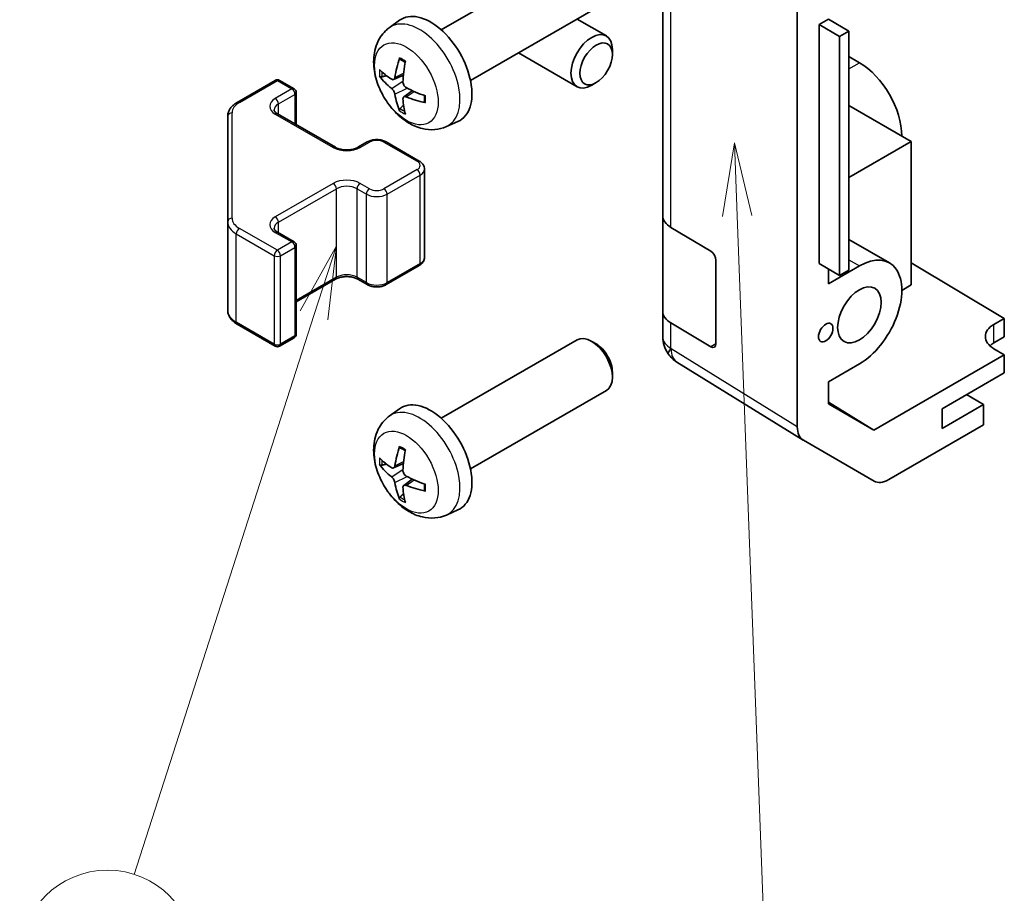
# Model space of a CAD drawing. Units: millimetres. Extents: x 29 to 4195, y 1 to 578.
# Drawn here: x 421 to 489, y 230 to 289 of the extents above; entities that cross this region are included whole.
import ezdxf

# ---------------------------------------------------------------- set-up
doc = ezdxf.new("R2010")
doc.units = ezdxf.units.MM
doc.header["$LTSCALE"] = 2
for name, color, linetype, lineweight in [('Symbol (TK)', 100, 'Continuous', 18), ('Visible (ISO)', 7, 'Continuous', 35), ('Visible Narrow (ISO)', 7, 'Continuous', 25)]:
    doc.layers.add(name, color=color, linetype=linetype, lineweight=lineweight)
doc.styles.add('Note Text (TK2)', font='txt')

# ---------------------------------------------------------------- blocks, each defined once
blk = doc.blocks.new('バルーン3')
at = {"layer": 'Symbol (TK)', "color": 100}
for p, q in [((235.131, 140.473), (234.726, 137.956)), ((235.225, 137.975), (235.131, 140.473)), ((235.725, 137.994), (235.131, 140.473)), ((235.225, 137.975), (236.251, 110.717))]:
    blk.add_line(p, q, dxfattribs=at)
at = {"layer": 'Symbol (TK)'}
blk.add_circle((236.363, 107.726), 3, dxfattribs=at)
at = {"layer": 'Symbol (TK)', "color": 7, "insert": (236.363, 107.709), "char_height": 2, "attachment_point": 5, "style": 'Note Text (TK2)'}
blk.add_mtext('2', dxfattribs=at)
blk = doc.blocks.new('バルーン4')
at = {"layer": 'Symbol (TK)', "color": 100}
for p, q in [((221.535, 136.956), (220.294, 134.729)), ((220.77, 134.576), (221.535, 136.956)), ((221.246, 134.423), (221.535, 136.956)), ((220.77, 134.576), (214.633, 115.475))]:
    blk.add_line(p, q, dxfattribs=at)
at = {"layer": 'Symbol (TK)'}
blk.add_circle((213.718, 112.626), 3, dxfattribs=at)
at = {"layer": 'Symbol (TK)', "color": 7, "insert": (213.718, 112.62), "char_height": 2, "attachment_point": 5, "style": 'Note Text (TK2)'}
blk.add_mtext('3', dxfattribs=at)

msp = doc.modelspace()

# ---------------------------------------------------------------- linework, layer by layer
at = {"layer": 'Visible (ISO)'}
for p, q in [((474.554, 261.5414), (474.554, 298.4803)), ((465.3616, 295.9753), (465.3616, 275.9711)), ((450.2322, 288.6625), (459.5101, 294.0191)), ((452.2322, 285.1984), (461.5101, 290.555)), ((446.6806, 288.8058), (447.3803, 289.3165)), ((459.5106, 289.4006), (461.5101, 288.2461)), ((476.0391, 289.0333), (476.6756, 289.4008)), ((478.0649, 288.5701), (476.6756, 289.4008)), ((476.0391, 289.0333), (477.43, 288.2161)), ((476.0391, 272.7034), (476.0391, 289.0333)), ((478.0649, 288.5701), (477.43, 288.2161)), ((478.0649, 272.2402), (478.0649, 288.5701)), ((477.43, 288.2161), (477.43, 271.8862)), ((461.9244, 286.9802), (461.9244, 287.3309)), ((455.5106, 287.0912), (459.5101, 284.782)), ((478.7966, 286.4204), (478.0649, 286.8428)), ((436.2923, 283.7116), (438.8885, 285.2105)), ((439.1885, 285.2105), (440.1785, 284.6389)), ((446.98, 285.2692), (447.6474, 285.5646)), ((460.8136, 285.0562), (460.5098, 284.8809)), ((440.3285, 282.1845), (440.3285, 284.3791)), ((447.6674, 284.0785), (448.2569, 284.5089)), ((482.3321, 281.0315), (478.0649, 283.4952)), ((435.6444, 282.7577), (435.6444, 275.5494)), ((439.0471, 282.9243), (443.0069, 280.6381)), ((450.5804, 282.051), (451.3726, 282.4016)), ((444.5454, 280.6381), (445.1818, 281.0055)), ((446.4717, 281.0055), (448.7345, 279.6991)), ((482.3321, 281.0315), (478.0649, 278.5678)), ((482.3321, 271.2335), (482.3321, 281.0315)), ((449.0895, 273.1115), (449.0895, 279.1535)), ((465.3616, 269.4391), (465.3616, 275.9711)), ((435.6444, 275.5494), (435.6444, 269.5073)), ((465.9229, 275.169), (468.6485, 273.5395)), ((439.0471, 274.841), (440.1785, 274.1878)), ((440.3285, 267.8859), (440.3285, 273.928)), ((478.0649, 274.349), (480.8466, 272.743)), ((446.4717, 271.2595), (448.7345, 272.5659)), ((468.9959, 272.9235), (468.9959, 267.2081)), ((477.43, 271.8862), (476.0391, 272.7034)), ((476.6756, 271.3154), (478.7966, 272.5399)), ((482.3321, 272.7524), (488.6961, 268.9499)), ((476.6756, 271.3154), (476.6756, 272.3294)), ((478.0649, 272.2402), (477.43, 271.8862)), ((440.3285, 270.0805), (443.0069, 271.6269)), ((444.5454, 271.6269), (445.1818, 271.2595)), ((481.6957, 270.8661), (482.3321, 271.2335)), ((465.3616, 269.4391), (465.3616, 267.6941)), ((436.2923, 268.5534), (438.8885, 267.0545)), ((468.6485, 267.0075), (465.9229, 268.637)), ((487.989, 268.5416), (488.6961, 268.9499)), ((488.6961, 268.9499), (488.6961, 267.6818)), ((439.1885, 267.0545), (440.1785, 267.6261)), ((450.2322, 262.1264), (459.5101, 267.483)), ((460.8136, 267.2088), (460.5098, 267.3841)), ((488.6961, 267.6818), (487.989, 267.2735)), ((465.7207, 266.5506), (465.7371, 266.5272)), ((488.6961, 266.4576), (479.7826, 261.3114)), ((488.6961, 266.4576), (487.989, 266.8801)), ((488.6961, 265.2323), (488.6961, 266.4576)), ((474.9508, 260.6363), (466.3261, 265.9696)), ((478.7966, 265.8446), (476.6756, 264.6201)), ((461.9244, 265.2848), (461.9244, 264.9341)), ((484.4535, 262.7828), (488.6961, 265.2323)), ((476.6756, 263.1052), (476.6756, 264.6201)), ((452.2322, 258.6623), (461.5101, 264.0189)), ((487.2819, 263.0686), (486.1152, 263.7422)), ((476.6756, 263.2327), (479.7826, 261.3114)), ((479.7826, 261.3114), (476.6756, 263.1052)), ((487.2819, 263.0686), (484.4535, 261.4356)), ((487.2819, 261.6805), (487.2819, 263.0686)), ((446.6806, 262.2696), (447.3803, 262.7804)), ((484.4535, 261.4356), (484.4535, 262.7828)), ((487.2819, 261.6805), (480.7974, 257.9367)), ((479.7976, 257.8376), (474.9681, 260.6259)), ((446.98, 258.7331), (447.6474, 259.0285)), ((447.6674, 257.5424), (448.2569, 257.9727)), ((450.5804, 255.5148), (451.3726, 255.8654))]:
    msp.add_line(p, q, dxfattribs=at)
for centre, radius, start, end in [((439.0385, 284.9507), 0.3, 60, 120), ((440.0285, 284.3791), 0.3, 0, 60), ((440.0285, 273.928), 0.3, 0, 60), ((440.0285, 267.8859), 0.3, 300, 0), ((439.0385, 267.3143), 0.3, 240, 300), ((467.3616, 267.6941), 2, 180, 214.871292), ((467.3779, 267.6706), 2, 214.871292, 238.268301)]:
    msp.add_arc(centre, radius, start, end, dxfattribs=at)
for centre, major_axis, ratio, start_param, end_param in [((449.5001, 285.9305), (-2, 3.4641), 0.5773503, 3.0796893, 6.3450887), ((460.5101, 286.5141), (1, 1.7321), 0.5773503, 5.4980199, 10.2099433), ((451.9944, 287.2507), (-3.9094, -5.191), 0.5952629, 5.2229706, 5.4619549), ((451.9007, 287.1966), (-6.4957, 0.1911), 0.4946241, 0.4548476, 0.6938319), ((451.7969, 287.3647), (2.5666, 5.9702), 0.5535342, 1.9432896, 2.1822739), ((478.7966, 283.0727), (-2.05, 3.5507), 0.5773503, 3.9269908, 5.4977871), ((451.9007, 287.4246), (6.4948, 0.2196), 0.654173, 3.5597815, 3.7987657), ((451.8906, 287.2024), (-6.4536, 0.7624), 0.5535342, 0.9593188, 1.1983031), ((451.9944, 287.2624), (-3.4375, -5.5149), 0.654173, 5.6260122, 5.8649965), ((451.7969, 287.3764), (3.0824, 5.721), 0.4946241, 2.4477608, 2.6867451), ((451.8906, 287.4304), (6.4503, 0.7902), 0.5952629, 3.9628231, 4.2018074), ((467.3616, 275.9711), (-2, 0), 0.5773503, 0, 0.7679449), ((468.6485, 273.1312), (-0.2436, 0.4367), 0.5671877, 3.9354181, 5.5062144), ((478.7966, 269.1923), (2.05, 3.5507), 0.5773503, 3.9269908, 7.0685835), ((467.3616, 269.4391), (-2, 0), 0.5773503, 0, 0.7679449), ((489.4032, 267.6966), (1.9999, -0.0308), 0.5873369, 2.3652311, 3.9360275), ((460.5101, 265.7509), (-1, 1.7321), 0.5773503, 3.1415927, 6.2831853), ((460.8139, 265.9263), (-0.7853, 1.3602), 0.5773503, 3.926758, 5.4980199), ((468.6485, 267.4157), (-0.2436, 0.4367), 0.5671877, 2.3646218, 3.9354181), ((489.4032, 266.457), (-2, 0), 0.5773503, 5.4977871, 5.7134563), ((449.5001, 259.3943), (-2, 3.4641), 0.5773503, 3.0796893, 6.3450887), ((475.9684, 262.3585), (-1.0003, -1.7326), 0.5771744, 5.4979394, 6.2831853), ((451.9944, 260.7145), (-3.9094, -5.191), 0.5952629, 5.2229706, 5.4619549), ((451.7969, 260.8285), (2.5666, 5.9702), 0.5535342, 1.9432896, 2.1822739), ((451.9007, 260.6604), (-6.4957, 0.1911), 0.4946241, 0.4548476, 0.6938319), ((451.9007, 260.8885), (6.4948, 0.2196), 0.654173, 3.5597815, 3.7987657), ((451.9944, 260.7262), (-3.4375, -5.5149), 0.654173, 5.6260122, 5.8649965), ((451.8906, 260.6663), (-6.4536, 0.7624), 0.5535342, 0.9593188, 1.1983031), ((480.7979, 259.5702), (-1.0003, -1.7326), 0.5771744, 0, 0.7852459), ((451.7969, 260.8402), (3.0824, 5.721), 0.4946241, 2.4477608, 2.6867451), ((451.8906, 260.8943), (6.4503, 0.7902), 0.5952629, 3.9628231, 4.2018074)]:
    msp.add_ellipse(centre, major_axis=major_axis, ratio=ratio, start_param=start_param, end_param=end_param, dxfattribs=at)
for centre, major_axis in [((460.8139, 286.3387), (-0.7853, -1.3602)), ((478.7966, 269.1923), (1.05, 1.8187)), ((476.4985, 267.9825), (0.35, 0.6062))]:
    msp.add_ellipse(centre, major_axis=major_axis, ratio=0.5773503, dxfattribs=at)
for points, knots in [([(450.5804, 282.051), (450.3249, 281.9379), (450.0535, 281.8731), (449.4926, 281.8274), (449.2061, 281.8569), (448.6024, 282.0005), (448.2968, 282.1346), (447.6656, 282.5073), (447.354, 282.7655), (446.7833, 283.3633), (446.5283, 283.7071), (446.1034, 284.439), (445.9326, 284.8262), (445.6891, 285.6322), (445.6162, 286.0512), (445.6122, 286.8895), (445.6728, 287.3119), (445.9719, 288.0331), (446.1616, 288.3342), (446.5028, 288.6659), (446.589, 288.7389), (446.6806, 288.8058)], [0.8473015, 0.8473015, 0.8473015, 0.8473015, 1.0522614, 1.0522614, 1.2848512, 1.2848512, 1.5822086, 1.5822086, 1.9574686, 1.9574686, 2.3518935, 2.3518935, 2.7417298, 2.7417298, 3.1359976, 3.1359976, 3.5103035, 3.5103035, 3.7819658, 3.7819658, 3.8650875, 3.8650875, 3.8650875, 3.8650875]), ([(447.4107, 286.647), (447.4089, 286.6478), (447.4072, 286.6486), (447.3976, 286.6541), (447.3903, 286.6626), (447.3822, 286.6811), (447.38, 286.6944), (447.3811, 286.7179), (447.3838, 286.7317), (447.388, 286.7442)], [0.045553558, 0.045553558, 0.045553558, 0.045553558, 0.046469677, 0.046469677, 0.051108902, 0.051108902, 0.055816051, 0.055816051, 0.05997866, 0.05997866, 0.05997866, 0.05997866]), ([(447.4107, 286.647), (447.4364, 286.6362), (447.4623, 286.6246), (447.5145, 286.5994), (447.5407, 286.586), (447.5932, 286.5573), (447.6196, 286.542), (447.6725, 286.5099), (447.699, 286.4929), (447.7407, 286.4649), (447.7559, 286.4544), (447.7711, 286.4437)], [4.57581436, 4.57581436, 4.57581436, 4.57581436, 4.63033083, 4.63033083, 4.6848473, 4.6848473, 4.73936377, 4.73936377, 4.79388024, 4.79388024, 4.82522004, 4.82522004, 4.82522004, 4.82522004]), ([(446.1777, 285.4579), (446.1652, 285.4548), (446.1509, 285.4531), (446.123, 285.4525), (446.1048, 285.4545), (446.076, 285.4617), (446.0604, 285.4683), (446.0395, 285.4816), (446.0301, 285.4901), (446.024, 285.4985)], [0.042728556, 0.042728556, 0.042728556, 0.042728556, 0.046469677, 0.046469677, 0.051108902, 0.051108902, 0.055816051, 0.055816051, 0.05997866, 0.05997866, 0.05997866, 0.05997866]), ([(447.069, 285.4174), (447.0641, 285.3828), (447.0539, 285.35), (447.0235, 285.2986), (447.0035, 285.2801), (446.9602, 285.26), (446.9341, 285.257), (446.8868, 285.2673), (446.8662, 285.2763), (446.8464, 285.2889)], [-0.203600879, -0.203600879, -0.203600879, -0.203600879, -0.1911011, -0.1911011, -0.178601322, -0.178601322, -0.166077208, -0.166077208, -0.156924273, -0.156924273, -0.156924273, -0.156924273]), ([(446.8464, 284.6553), (446.8726, 284.6346), (446.9009, 284.6064), (446.954, 284.5407), (446.9787, 284.5033), (447.0187, 284.4302), (447.0367, 284.3897), (447.0587, 284.3224), (447.0653, 284.2948), (447.069, 284.2698)], [-0.203600863, -0.203600863, -0.203600863, -0.203600863, -0.191101084, -0.191101084, -0.178601305, -0.178601305, -0.166077191, -0.166077191, -0.156924256, -0.156924256, -0.156924256, -0.156924256]), ([(447.8402, 284.7151), (447.8079, 284.7322), (447.7743, 284.7574), (447.7147, 284.8193), (447.6886, 284.856), (447.6495, 284.9296), (447.6339, 284.9715), (447.6192, 285.043), (447.6166, 285.073), (447.6176, 285.1006)], [-0.203600863, -0.203600863, -0.203600863, -0.203600863, -0.191101084, -0.191101084, -0.178601305, -0.178601305, -0.166077191, -0.166077191, -0.156924256, -0.156924256, -0.156924256, -0.156924256]), ([(447.6176, 283.9531), (447.6163, 283.984), (447.6214, 284.0138), (447.6451, 284.0614), (447.6639, 284.0791), (447.7081, 284.0998), (447.7365, 284.1041), (447.7911, 284.0981), (447.8158, 284.0914), (447.8402, 284.0816)], [-0.203600879, -0.203600879, -0.203600879, -0.203600879, -0.1911011, -0.1911011, -0.178601322, -0.178601322, -0.166077208, -0.166077208, -0.156924273, -0.156924273, -0.156924273, -0.156924273]), ([(449.0801, 284.1764), (449.0818, 284.1579), (449.0833, 284.1395), (449.0867, 284.0894), (449.0881, 284.058), (449.0895, 283.9961), (449.0895, 283.9656), (449.0881, 283.9058), (449.0866, 283.8763), (449.0823, 283.8186), (449.0795, 283.7904), (449.076, 283.7627)], [6.17035425, 6.17035425, 6.17035425, 6.17035425, 6.20169405, 6.20169405, 6.25621052, 6.25621052, 6.31072699, 6.31072699, 6.36524346, 6.36524346, 6.41975993, 6.41975993, 6.41975993, 6.41975993]), ([(435.6444, 282.7577), (435.6444, 282.8363), (435.6553, 282.9149), (435.6968, 283.0664), (435.7275, 283.1394), (435.8049, 283.2769), (435.8516, 283.3416), (435.9579, 283.4621), (436.0175, 283.5179), (436.1474, 283.6211), (436.2176, 283.6684), (436.2923, 283.7116)], [0.78539816, 0.78539816, 0.78539816, 0.78539816, 0.9424778, 0.9424778, 1.09955743, 1.09955743, 1.25663706, 1.25663706, 1.41371669, 1.41371669, 1.57079633, 1.57079633, 1.57079633, 1.57079633]), ([(438.8164, 283.1952), (438.8164, 283.1831), (438.8179, 283.171), (438.8255, 283.1434), (438.8316, 283.1279), (438.8513, 283.0929), (438.8648, 283.0735), (438.9011, 283.0324), (438.9239, 283.0107), (438.9787, 282.9671), (439.0108, 282.9453), (439.0471, 282.9243)], [5.49778714, 5.49778714, 5.49778714, 5.49778714, 5.65486678, 5.65486678, 5.81194641, 5.81194641, 5.96902604, 5.96902604, 6.12610567, 6.12610567, 6.28318531, 6.28318531, 6.28318531, 6.28318531]), ([(447.388, 283.136), (447.3838, 283.1455), (447.3811, 283.1579), (447.38, 283.1826), (447.3822, 283.1994), (447.3903, 283.228), (447.3976, 283.2448), (447.4121, 283.2686), (447.4208, 283.2801), (447.4296, 283.2894)], [0.014560073, 0.014560073, 0.014560073, 0.014560073, 0.018722682, 0.018722682, 0.023429831, 0.023429831, 0.028069056, 0.028069056, 0.031810177, 0.031810177, 0.031810177, 0.031810177]), ([(449.1488, 283.6944), (449.1359, 283.697), (449.1226, 283.7016), (449.1017, 283.7124), (449.0912, 283.7209), (449.0793, 283.7372), (449.0756, 283.7478), (449.0756, 283.7589), (449.0757, 283.7608), (449.076, 283.7627)], [0.014560073, 0.014560073, 0.014560073, 0.014560073, 0.018722682, 0.018722682, 0.023429831, 0.023429831, 0.028069056, 0.028069056, 0.028985175, 0.028985175, 0.028985175, 0.028985175]), ([(445.1818, 281.0055), (445.2572, 281.049), (445.3388, 281.0827), (445.5098, 281.133), (445.5992, 281.1496), (445.7807, 281.1662), (445.8728, 281.1662), (446.0544, 281.1496), (446.1437, 281.133), (446.3147, 281.0827), (446.3963, 281.049), (446.4717, 281.0055)], [1.5707963, 1.5707963, 1.5707963, 1.5707963, 1.8849556, 1.8849556, 2.1991149, 2.1991149, 2.5132741, 2.5132741, 2.8274334, 2.8274334, 3.1415927, 3.1415927, 3.1415927, 3.1415927]), ([(443.0069, 280.6381), (443.0699, 280.6017), (443.1458, 280.5681), (443.3185, 280.5119), (443.4159, 280.4897), (443.6221, 280.4616), (443.7311, 280.456), (443.9475, 280.463), (444.0549, 280.4757), (444.2542, 280.5171), (444.3463, 280.5456), (444.4698, 280.5977), (444.5097, 280.6175), (444.5454, 280.6381)], [6.2831853, 6.2831853, 6.2831853, 6.2831853, 6.5554311, 6.5554311, 6.8365315, 6.8365315, 7.1243779, 7.1243779, 7.4139054, 7.4139054, 7.6995991, 7.6995991, 7.8539816, 7.8539816, 7.8539816, 7.8539816]), ([(448.7345, 279.6991), (448.7722, 279.6774), (448.8083, 279.6531), (448.8766, 279.5988), (448.9088, 279.5688), (448.9675, 279.5022), (448.9942, 279.4656), (449.0392, 279.3855), (449.0576, 279.342), (449.0828, 279.2502), (449.0895, 279.2019), (449.0895, 279.1535)], [3.14159265, 3.14159265, 3.14159265, 3.14159265, 3.29867229, 3.29867229, 3.45575192, 3.45575192, 3.61283155, 3.61283155, 3.76991118, 3.76991118, 3.92699082, 3.92699082, 3.92699082, 3.92699082]), ([(438.8164, 275.1119), (438.8164, 275.0998), (438.8179, 275.0876), (438.8255, 275.06), (438.8316, 275.0446), (438.8513, 275.0096), (438.8648, 274.9902), (438.9011, 274.9491), (438.9239, 274.9274), (438.9787, 274.8838), (439.0108, 274.862), (439.0471, 274.841)], [5.49778714, 5.49778714, 5.49778714, 5.49778714, 5.65486678, 5.65486678, 5.81194641, 5.81194641, 5.96902604, 5.96902604, 6.12610567, 6.12610567, 6.28318531, 6.28318531, 6.28318531, 6.28318531]), ([(448.7345, 272.5659), (448.7722, 272.5877), (448.8083, 272.6119), (448.8766, 272.6662), (448.9088, 272.6962), (448.9675, 272.7628), (448.9942, 272.7994), (449.0392, 272.8795), (449.0576, 272.923), (449.0828, 273.0148), (449.0895, 273.0631), (449.0895, 273.1115)], [1.57079633, 1.57079633, 1.57079633, 1.57079633, 1.72787596, 1.72787596, 1.88495559, 1.88495559, 2.04203522, 2.04203522, 2.19911486, 2.19911486, 2.35619449, 2.35619449, 2.35619449, 2.35619449]), ([(443.0069, 271.6269), (443.0699, 271.6633), (443.1458, 271.697), (443.3185, 271.7531), (443.4159, 271.7753), (443.6221, 271.8034), (443.7311, 271.809), (443.9475, 271.802), (444.0549, 271.7894), (444.2542, 271.748), (444.3463, 271.7194), (444.4698, 271.6673), (444.5097, 271.6475), (444.5454, 271.6269)], [1.5707963, 1.5707963, 1.5707963, 1.5707963, 1.8430422, 1.8430422, 2.1241425, 2.1241425, 2.411989, 2.411989, 2.7015164, 2.7015164, 2.9872102, 2.9872102, 3.1415927, 3.1415927, 3.1415927, 3.1415927]), ([(445.1818, 271.2595), (445.2572, 271.216), (445.3388, 271.1823), (445.5098, 271.132), (445.5992, 271.1154), (445.7807, 271.0989), (445.8728, 271.0989), (446.0544, 271.1154), (446.1437, 271.132), (446.3147, 271.1823), (446.3963, 271.216), (446.4717, 271.2595)], [0, 0, 0, 0, 0.3141593, 0.3141593, 0.6283185, 0.6283185, 0.9424778, 0.9424778, 1.2566371, 1.2566371, 1.5707963, 1.5707963, 1.5707963, 1.5707963]), ([(435.6444, 269.5073), (435.6444, 269.4287), (435.6553, 269.3501), (435.6968, 269.1986), (435.7275, 269.1256), (435.8049, 268.9881), (435.8516, 268.9234), (435.9579, 268.8029), (436.0175, 268.7471), (436.1474, 268.6439), (436.2176, 268.5966), (436.2923, 268.5534)], [5.49778714, 5.49778714, 5.49778714, 5.49778714, 5.65486678, 5.65486678, 5.81194641, 5.81194641, 5.96902604, 5.96902604, 6.12610567, 6.12610567, 6.28318531, 6.28318531, 6.28318531, 6.28318531]), ([(450.5804, 255.5148), (450.3249, 255.4017), (450.0535, 255.337), (449.4926, 255.2912), (449.2061, 255.3207), (448.6024, 255.4643), (448.2968, 255.5984), (447.6656, 255.9712), (447.354, 256.2294), (446.7833, 256.8272), (446.5283, 257.171), (446.1034, 257.9028), (445.9326, 258.29), (445.6891, 259.0961), (445.6162, 259.5151), (445.6122, 260.3533), (445.6728, 260.7757), (445.9719, 261.497), (446.1616, 261.798), (446.5028, 262.1297), (446.589, 262.2028), (446.6806, 262.2696)], [0.8473015, 0.8473015, 0.8473015, 0.8473015, 1.0522614, 1.0522614, 1.2848512, 1.2848512, 1.5822086, 1.5822086, 1.9574686, 1.9574686, 2.3518935, 2.3518935, 2.7417298, 2.7417298, 3.1359976, 3.1359976, 3.5103035, 3.5103035, 3.7819658, 3.7819658, 3.8650875, 3.8650875, 3.8650875, 3.8650875]), ([(447.4107, 260.1109), (447.4089, 260.1116), (447.4072, 260.1125), (447.3976, 260.118), (447.3903, 260.1265), (447.3822, 260.1449), (447.38, 260.1583), (447.3811, 260.1818), (447.3838, 260.1956), (447.388, 260.2081)], [0.045553558, 0.045553558, 0.045553558, 0.045553558, 0.046469677, 0.046469677, 0.051108902, 0.051108902, 0.055816051, 0.055816051, 0.05997866, 0.05997866, 0.05997866, 0.05997866]), ([(447.4107, 260.1109), (447.4364, 260.1001), (447.4623, 260.0884), (447.5145, 260.0633), (447.5407, 260.0498), (447.5932, 260.0211), (447.6196, 260.0059), (447.6725, 259.9737), (447.699, 259.9568), (447.7407, 259.9288), (447.7559, 259.9183), (447.7711, 259.9075)], [4.57581436, 4.57581436, 4.57581436, 4.57581436, 4.63033083, 4.63033083, 4.6848473, 4.6848473, 4.73936377, 4.73936377, 4.79388024, 4.79388024, 4.82522004, 4.82522004, 4.82522004, 4.82522004]), ([(446.1777, 258.9217), (446.1652, 258.9187), (446.1509, 258.9169), (446.123, 258.9163), (446.1048, 258.9184), (446.076, 258.9256), (446.0604, 258.9322), (446.0395, 258.9455), (446.0301, 258.954), (446.024, 258.9624)], [0.042728556, 0.042728556, 0.042728556, 0.042728556, 0.046469677, 0.046469677, 0.051108902, 0.051108902, 0.055816051, 0.055816051, 0.05997866, 0.05997866, 0.05997866, 0.05997866]), ([(447.069, 258.8812), (447.0641, 258.8467), (447.0539, 258.8139), (447.0235, 258.7625), (447.0035, 258.744), (446.9602, 258.7239), (446.9341, 258.7209), (446.8868, 258.7312), (446.8662, 258.7402), (446.8464, 258.7527)], [-0.203600879, -0.203600879, -0.203600879, -0.203600879, -0.1911011, -0.1911011, -0.178601322, -0.178601322, -0.166077208, -0.166077208, -0.156924273, -0.156924273, -0.156924273, -0.156924273]), ([(447.8402, 258.179), (447.8079, 258.1961), (447.7743, 258.2213), (447.7147, 258.2832), (447.6886, 258.3199), (447.6495, 258.3935), (447.6339, 258.4353), (447.6192, 258.5069), (447.6166, 258.5368), (447.6176, 258.5644)], [-0.203600863, -0.203600863, -0.203600863, -0.203600863, -0.191101084, -0.191101084, -0.178601305, -0.178601305, -0.166077191, -0.166077191, -0.156924256, -0.156924256, -0.156924256, -0.156924256]), ([(446.8464, 258.1192), (446.8726, 258.0985), (446.9009, 258.0703), (446.954, 258.0046), (446.9787, 257.9671), (447.0187, 257.8941), (447.0367, 257.8536), (447.0587, 257.7862), (447.0653, 257.7586), (447.069, 257.7337)], [-0.203600863, -0.203600863, -0.203600863, -0.203600863, -0.191101084, -0.191101084, -0.178601305, -0.178601305, -0.166077191, -0.166077191, -0.156924256, -0.156924256, -0.156924256, -0.156924256]), ([(449.0801, 257.6403), (449.0818, 257.6218), (449.0833, 257.6033), (449.0867, 257.5532), (449.0881, 257.5218), (449.0895, 257.46), (449.0895, 257.4295), (449.0881, 257.3696), (449.0866, 257.3402), (449.0823, 257.2825), (449.0795, 257.2542), (449.076, 257.2266)], [6.17035425, 6.17035425, 6.17035425, 6.17035425, 6.20169405, 6.20169405, 6.25621052, 6.25621052, 6.31072699, 6.31072699, 6.36524346, 6.36524346, 6.41975993, 6.41975993, 6.41975993, 6.41975993]), ([(447.6176, 257.4169), (447.6163, 257.4479), (447.6214, 257.4777), (447.6451, 257.5253), (447.6639, 257.543), (447.7081, 257.5637), (447.7365, 257.568), (447.7911, 257.5619), (447.8158, 257.5553), (447.8402, 257.5454)], [-0.203600879, -0.203600879, -0.203600879, -0.203600879, -0.1911011, -0.1911011, -0.178601322, -0.178601322, -0.166077208, -0.166077208, -0.156924273, -0.156924273, -0.156924273, -0.156924273]), ([(449.1488, 257.1583), (449.1359, 257.1609), (449.1226, 257.1655), (449.1017, 257.1763), (449.0912, 257.1848), (449.0793, 257.201), (449.0756, 257.2116), (449.0756, 257.2227), (449.0757, 257.2246), (449.076, 257.2266)], [0.014560073, 0.014560073, 0.014560073, 0.014560073, 0.018722682, 0.018722682, 0.023429831, 0.023429831, 0.028069056, 0.028069056, 0.028985175, 0.028985175, 0.028985175, 0.028985175]), ([(447.388, 256.5998), (447.3838, 256.6093), (447.3811, 256.6218), (447.38, 256.6465), (447.3822, 256.6633), (447.3903, 256.6919), (447.3976, 256.7086), (447.4121, 256.7325), (447.4208, 256.744), (447.4296, 256.7533)], [0.014560073, 0.014560073, 0.014560073, 0.014560073, 0.018722682, 0.018722682, 0.023429831, 0.023429831, 0.028069056, 0.028069056, 0.031810177, 0.031810177, 0.031810177, 0.031810177])]:
    msp.add_open_spline(points, degree=3, knots=knots, dxfattribs=at)
for points, weights in [([(446.1777, 285.4579), (446.3414, 285.4977), (446.4934, 285.5347)], [1.07090462709, 1.07755563664, 1.08273581423]), ([(447.654, 283.5244), (447.546, 283.4113), (447.4296, 283.2894)], [1.08273581305, 1.07755563555, 1.07090462611]), ([(446.1777, 258.9217), (446.3414, 258.9615), (446.4934, 258.9985)], [1.07090462709, 1.07755563664, 1.08273581423]), ([(447.654, 256.9883), (447.546, 256.8752), (447.4296, 256.7533)], [1.08273581305, 1.07755563555, 1.07090462611])]:
    msp.add_rational_spline(points, weights, degree=2, dxfattribs=at)
at = {"layer": 'Visible Narrow (ISO)'}
for p, q in [((465.9229, 275.169), (465.9229, 295.1731)), ((478.0649, 285.9979), (478.7966, 286.4204)), ((436.4423, 283.6967), (439.0385, 285.1956)), ((439.0385, 285.1956), (440.0285, 284.6241)), ((447.069, 285.4174), (447.661, 285.7014)), ((440.0285, 284.6241), (438.8971, 283.9709)), ((446.8464, 284.6553), (447.6207, 285.1761)), ((447.069, 284.2698), (447.9072, 284.68)), ((439.1092, 283.6034), (440.2406, 284.2566)), ((440.2406, 284.2566), (440.2406, 282.2352)), ((447.8402, 284.0816), (448.3823, 284.4523)), ((439.1092, 282.8884), (439.1092, 283.6034)), ((435.9444, 275.7943), (435.9444, 283.0027)), ((438.8971, 282.9094), (442.8569, 280.6232)), ((444.6954, 280.6232), (445.3318, 280.9907)), ((446.3217, 280.9907), (448.5845, 279.6843)), ((448.5845, 279.1127), (446.3217, 277.8063)), ((446.5339, 277.4389), (448.7966, 278.7453)), ((448.7966, 272.7032), (448.7966, 278.7453)), ((442.8569, 278.1737), (438.8971, 275.8876)), ((439.1092, 275.5201), (443.069, 277.8063)), ((443.069, 271.7642), (443.069, 277.8063)), ((444.4833, 277.8063), (445.1197, 277.4389)), ((444.4833, 271.7642), (444.4833, 277.8063)), ((445.3318, 277.8063), (444.6954, 278.1737)), ((445.1197, 271.3968), (445.1197, 277.4389)), ((446.5339, 271.3968), (446.5339, 277.4389)), ((439.0385, 273.6014), (436.4423, 275.1003)), ((439.1092, 274.8051), (439.1092, 275.5201)), ((436.2302, 274.7329), (438.8264, 273.2339)), ((436.2302, 268.6908), (436.2302, 274.7329)), ((438.8971, 274.8261), (440.0285, 274.1729)), ((440.0285, 274.1729), (439.0385, 273.6014)), ((439.2507, 273.2339), (440.2406, 273.8055)), ((440.2406, 273.8055), (440.2406, 267.7634)), ((438.8264, 273.2339), (438.8264, 267.1919)), ((439.2507, 267.1919), (439.2507, 273.2339)), ((448.7966, 272.7032), (446.5339, 271.3968)), ((478.0649, 272.9624), (478.7966, 272.5399)), ((443.069, 271.7642), (440.3285, 270.182)), ((445.1197, 271.3968), (444.4833, 271.7642)), ((438.8264, 267.1919), (436.2302, 268.6908)), ((465.9229, 266.892), (465.9229, 268.637)), ((487.989, 267.2735), (487.989, 268.5416)), ((440.2406, 267.7634), (439.2507, 267.1919)), ((468.9959, 267.2081), (468.6485, 267.0075)), ((465.9393, 266.8685), (465.9229, 266.892)), ((474.554, 261.5414), (465.9393, 266.8685)), ((447.069, 258.8812), (447.661, 259.1653)), ((446.8464, 258.1192), (447.6207, 258.64)), ((447.069, 257.7337), (447.9072, 258.1438)), ((447.8402, 257.5454), (448.3823, 257.9161))]:
    msp.add_line(p, q, dxfattribs=at)
for centre, major_axis, ratio, start_param, end_param in [((448.7514, 285.4982), (1.9537, -3.3839), 0.5773503, 6.221282, 9.4866813), ((447.5864, 284.8256), (-1.1137, 1.9289), 0.5773503, 5.3714845, 5.6240898), ((447.5864, 284.8256), (1.1137, -1.9289), 0.5773503, 3.8006881, 4.0532935), ((439.0385, 284.9507), (-0.15, 0.2598), 0.5773503, 5.4977871, 6.2831853), ((439.0385, 284.9507), (0.15, 0.2598), 0.5773503, 0, 0.7853982), ((447.6298, 284.8506), (-1.0366, 1.7954), 0.5773503, 0.7162298, 0.9224224), ((440.0285, 284.3791), (0.15, 0.2598), 0.5773503, 0, 0.7853982), ((440.0285, 284.3791), (0.15, -0.2598), 0.5773503, 0.7853982, 2.3561945), ((439.8164, 283.4401), (-1.3, 0), 0.5773503, 5.4977871, 7.0685835), ((438.8971, 283.7259), (-0.15, 0.2598), 0.5773503, 3.9269908, 5.4977871), ((440.0285, 284.3791), (0.3, 0), 0.5773503, 5.4977871, 6.2831853), ((447.5864, 284.8256), (-1.1137, 1.9289), 0.5773503, 3.8006881, 4.0532935), ((437.6444, 283.0027), (-1.7, 0), 0.5773503, 5.4977871, 6.2831853), ((436.4423, 283.4518), (-0.15, 0.2598), 0.5773503, 5.4977871, 6.2831853), ((439.8164, 283.1952), (-1, 0), 0.5773503, 5.4977871, 6.2831853), ((447.6298, 284.8506), (-1.0366, 1.7954), 0.5773503, 2.2191702, 2.4253628), ((435.9444, 282.7577), (-0.3, 0), 0.8164966, 4.712389, 6.2831853), ((438.8971, 282.6645), (0.15, 0.2598), 0.5773503, 0, 0.7853982), ((447.5864, 284.8256), (1.1137, -1.9289), 0.5773503, 5.3714845, 5.6240898), ((445.8268, 280.7049), (0.7, 0), 0.5773503, 0.7853982, 2.3561945), ((442.8569, 280.3783), (0.15, 0.2598), 0.5773503, 0, 0.7853982), ((443.7762, 281.154), (1.3, 0), 0.5773503, 3.9269908, 5.4977871), ((444.6954, 280.3783), (-0.15, 0.2598), 0.5773503, 5.4977871, 6.2831853), ((445.3318, 280.7457), (-0.15, 0.2598), 0.5773503, 5.4977871, 6.2831853), ((446.3217, 280.7457), (0.15, 0.2598), 0.5773503, 0, 0.7853982), ((448.5845, 279.4393), (0.15, 0.2598), 0.5773503, 0, 0.7853982), ((448.0895, 279.3985), (0.7, 0), 0.5773503, 5.4977871, 7.0685835), ((448.0895, 279.1535), (1, 0), 0.5773503, 5.4977871, 6.2831853), ((448.5845, 278.8678), (0.15, -0.2598), 0.5773503, 0.7853982, 2.3561945), ((443.7762, 277.643), (-1.3, 0), 0.5773503, 3.9269908, 5.4977871), ((442.8569, 277.9288), (0.15, -0.2598), 0.5773503, 0.7853982, 2.3561945), ((443.7762, 277.3981), (1, 0), 0.5773503, 0.7853982, 2.3561945), ((444.6954, 277.9288), (-0.15, -0.2598), 0.5773503, 3.9269908, 5.4977871), ((445.3318, 277.5614), (-0.15, -0.2598), 0.5773503, 3.9269908, 5.4977871), ((445.8268, 278.0921), (-0.7, 0), 0.5773503, 0.7853982, 2.3561945), ((446.3217, 277.5614), (0.15, -0.2598), 0.5773503, 0.7853982, 2.3561945), ((445.8268, 277.8471), (1, 0), 0.5773503, 3.9269908, 5.4977871), ((435.9444, 275.5494), (-0.3, 0), 0.8164966, 4.712389, 6.2831853), ((437.6444, 275.7943), (-1.7, 0), 0.5773503, 0, 0.7853982), ((439.8164, 275.3568), (-1.3, 0), 0.5773503, 5.4977871, 7.0685835), ((438.8971, 275.6426), (0.15, -0.2598), 0.5773503, 0.7853982, 2.3561945), ((437.6444, 275.5494), (-2, 0), 0.5773503, 0, 0.7853982), ((436.4423, 274.8553), (0.15, 0.2598), 0.5773503, 0.7853982, 2.3561945), ((439.8164, 275.1119), (-1, 0), 0.5773503, 5.4977871, 6.2831853), ((438.8971, 274.5812), (0.15, 0.2598), 0.5773503, 0, 0.7853982), ((440.0285, 273.928), (0.15, 0.2598), 0.5773503, 0, 0.7853982), ((440.0285, 273.928), (0.15, -0.2598), 0.5773503, 0.7853982, 2.3561945), ((440.0285, 273.928), (0.3, 0), 0.5773503, 5.4977871, 6.2831853), ((439.0385, 273.3564), (-0.15, -0.2598), 0.5773503, 3.9269908, 5.4977871), ((439.0385, 273.3564), (0.3, 0), 0.5773503, 3.9269908, 5.4977871), ((439.0385, 273.3564), (-0.15, 0.2598), 0.5773503, 3.9269908, 5.4977871), ((448.0895, 273.1115), (1, 0), 0.5773503, 5.4977871, 6.2831853), ((448.5845, 272.8257), (0.15, -0.2598), 0.5773503, 0, 0.7853982), ((442.8569, 271.8867), (0.15, -0.2598), 0.5773503, 0, 0.7853982), ((443.7762, 271.356), (-1, 0), 0.5773503, 3.9269908, 5.4977871), ((444.6954, 271.8867), (-0.15, -0.2598), 0.5773503, 5.4977871, 6.2831853), ((445.3318, 271.5193), (-0.15, -0.2598), 0.5773503, 5.4977871, 6.2831853), ((445.8268, 271.8051), (-1, 0), 0.5773503, 0.7853982, 2.3561945), ((446.3217, 271.5193), (0.15, -0.2598), 0.5773503, 0, 0.7853982), ((437.6444, 269.5073), (-2, 0), 0.5773503, 0, 0.7853982), ((436.4423, 268.8133), (-0.15, -0.2598), 0.5773503, 5.4977871, 6.2831853), ((440.0285, 267.8859), (0.15, -0.2598), 0.5773503, 0, 0.7853982), ((440.0285, 267.8859), (0.3, 0), 0.5773503, 5.4977871, 6.2831853), ((439.0385, 267.3143), (-0.3, 0), 0.5773503, 0.7853982, 2.3561945), ((439.0385, 267.3143), (-0.15, -0.2598), 0.5773503, 5.4977871, 6.2831853), ((439.0385, 267.3143), (0.15, -0.2598), 0.5773503, 0, 0.7853982), ((467.3616, 267.6941), (-2, 0), 0.5773503, 0, 0.7679449), ((467.3616, 267.6941), (-1.6409, -1.1435), 0.1434713, 5.6728828, 6.2831853), ((467.3779, 267.6706), (-1.6409, -1.1435), 0.1434713, 5.6728828, 6.2831853), ((467.3779, 267.6706), (-1.0519, -1.701), 0.5771744, 5.5153874, 6.2831853), ((448.7514, 258.962), (1.9537, -3.3839), 0.5773503, 6.221282, 9.4866813), ((447.5864, 258.2894), (-1.1137, 1.9289), 0.5773503, 5.3714845, 5.6240898), ((447.5864, 258.2894), (1.1137, -1.9289), 0.5773503, 3.8006881, 4.0532935), ((447.6298, 258.3145), (-1.0366, 1.7954), 0.5773503, 0.7162298, 0.9224224), ((447.5864, 258.2894), (-1.1137, 1.9289), 0.5773503, 3.8006881, 4.0532935), ((447.5864, 258.2894), (1.1137, -1.9289), 0.5773503, 5.3714845, 5.6240898), ((447.6298, 258.3145), (-1.0366, 1.7954), 0.5773503, 2.2191702, 2.4253628)]:
    msp.add_ellipse(centre, major_axis=major_axis, ratio=ratio, start_param=start_param, end_param=end_param, dxfattribs=at)
for centre in [(447.8526, 284.9793), (447.8526, 258.4431)]:
    msp.add_ellipse(centre, major_axis=(1.5344, -2.6577), ratio=0.5773503, dxfattribs=at)

# ---------------------------------------------------------------- block references
at = {"layer": 'Symbol (TK)', "xscale": 2, "yscale": 2, "zscale": 2}
for name in ['バルーン3', 'バルーン4']:
    msp.add_blockref(name, (0, 0), dxfattribs=at)

doc.saveas('drawing.dxf')
